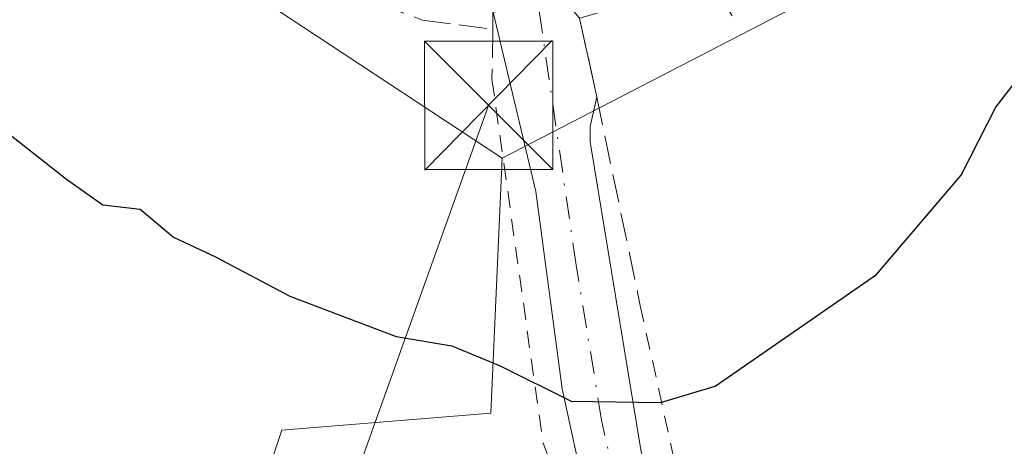
# Model space of a CAD drawing. Units: metres. Extents: x 603408 to 606835, y 4770857 to 4773222.
# Drawn here: x 605099 to 605156, y 4772644 to 4772669 of the extents above; entities that cross this region are included whole.
import ezdxf

# ---------------------------------------------------------------- set-up
doc = ezdxf.new("R2010")
doc.units = ezdxf.units.M
doc.header["$MEASUREMENT"] = 0
for name, pattern in [('DGN Style 2', [1.6480167562047852, 0.988810053722871, -0.6592067024819142]), ('DGN Style 3', [2.307223458686699, 1.648016756204785, -0.6592067024819142]), ('DGN Style 4', [2.6384748266838614, 1.318413404963828, -0.6592067024819142, 0.001648016756204785, -0.6592067024819142])]:
    doc.linetypes.add(name, pattern=pattern)
for name, color, linetype, lineweight in [('Alambrada', 7, 'DGN Style 2', 0), ('Corriente artificial oculto Cxs', 21, 'Continuous', 13), ('Curva de nivel maestra', 30, 'Continuous', 30), ('Núcleo urbano CxS', 7, 'Continuous', 0), ('Obra de contención lineal', 1, 'DGN Style 3', 13), ('Pista no pavimentada Cxs', 111, 'Continuous', 0), ('Pista no pavimentada eje', 91, 'DGN Style 4', 0), ('Prado CxS', 92, 'Continuous', 0), ('Tendido', 6, 'Continuous', 0), ('Torre de tendido puntual', 7, 'Continuous', 0)]:
    doc.layers.add(name, color=color, linetype=linetype, lineweight=lineweight)

# ---------------------------------------------------------------- blocks, each defined once
blk = doc.blocks.new('*U8')
at = {"layer": 'Prado CxS', "color": 92, "linetype": 'Continuous', "lineweight": 0}
blk.add_polyline3d([(605096.9117000002, 4772718.6909, 311.5915999999997), (605111.9561000001, 4772708.401900001, 312.7148000000016), (605112.7052999996, 4772692.624299999, 319.0074000000022), (605107.0680999998, 4772673.835899999, 322.3978999999963), (605107.1278999997, 4772673.7963, 322.3974000000017), (605126.9826999997, 4772660.687700001, 323.1603999999934), (605126.3147, 4772645.806700001, 325.179999999993), (605114.1089000005, 4772644.819700001, 325.8070000000007), (605100.3327000003, 4772603.6831, 334.3200999999972), (605109.3843, 4772590.887700001, 336.8788000000059), (605114.7006999999, 4772588.1351, 337.2712999999931), (605152.6867000004, 4772589.118100001, 336.3476999999984), (605162.1365, 4772597.187100001, 337.0577999999951), (605169.2226999998, 4772607.0297, 335.3699000000051), (605197.3651000002, 4772582.6217, 347.3962000000029), (605225.9058999997, 4772585.1819, 347.6010999999999)], dxfattribs=at)
blk = doc.blocks.new('5TTEND')
at = {"layer": 'Corriente artificial oculto Cxs', "color": 7, "linetype": 'Continuous', "lineweight": 0}
for p, q in [((-0.375, 0.3754), (0.375, -0.3746)), ((0.3720000000000001, 0.3784000000000001), (-0.3720000000000001, -0.3776))]:
    blk.add_line(p, q, dxfattribs=at)
at = {"layer": 'Corriente artificial oculto Cxs', "color": 7, "linetype": 'Continuous', "lineweight": 0, "flags": 128}
blk.add_lwpolyline([(-0.375, -0.3746), (0.375, -0.3746), (0.375, 0.3754), (-0.375, 0.3754), (-0.3720000000000001, -0.3776)], dxfattribs=at)

msp = doc.modelspace()

# ---------------------------------------------------------------- linework, layer by layer
at = {"layer": 'Alambrada', "color": 7, "linetype": 'DGN Style 2', "lineweight": 0}
for points in [[(605126.3901000004, 4772665.300100001, 322.4928000000073), (605129.3701, 4772644.0601, 325.4308000000019), (605134.7100999998, 4772630.770099999, 329.1542999999947), (605111.1901000004, 4772633.300100001, 328.8522999999986), (605095.7600999996, 4772591.350099999, 337.938599999994)], [(605135.0500999996, 4772652.100099999, 324.3788000000059), (605137.9600999998, 4772638.9101, 328.5880000000034), (605141.8701, 4772634.9001, 329.8313999999955), (605147.5701000001, 4772632.9901, 331.1983000000037), (605155.5100999996, 4772632.590100001, 332.948000000004), (605165.0800999999, 4772633.5701, 333.805600000007), (605181.2100999998, 4772620.090100001, 334.2456999999995), (605182.8501000004, 4772618.720100001, 334.1806999999972), (605205.8201000001, 4772608.2601, 337.6370000000024), (605213.3101000005, 4772607.5601, 340.3640000000014), (605217.2600999996, 4772621.800100001, 339.5417000000016), (605218.1401000004, 4772645.0101, 339.2032000000036), (605216.4600999998, 4772653.3201, 338.2330999999977)]]:
    msp.add_polyline3d(points, dxfattribs=at)
at = {"layer": 'Curva de nivel maestra', "color": 30, "linetype": 'Continuous', "lineweight": 30, "elevation": 325, "flags": 128}
msp.add_lwpolyline([(605060.6100000005, 4772689.630100001), (605076.1500000004, 4772677.5001), (605084.6699999999, 4772671.6801), (605091.7800000003, 4772667.7401), (605097.5700000003, 4772662.5701), (605101.5300000003, 4772659.4801), (605103.6600000003, 4772657.970100001), (605105.8300000001, 4772657.710100001), (605107.79, 4772656.0801), (605110.2400000002, 4772654.940099999), (605114.5700000003, 4772652.6501), (605120.79, 4772650.280099999), (605124.0499999998, 4772649.7401), (605126.8700000001, 4772648.5701), (605131.0199999996, 4772646.520099999), (605136.2300000006, 4772646.440099999), (605139.4199999999, 4772647.390100001), (605148.8600000005, 4772653.9001), (605153.7999999998, 4772659.700099999), (605155.8300000001, 4772663.670100001), (605160.7100000001, 4772670.0001)], dxfattribs=at)
at = {"layer": 'Núcleo urbano CxS', "color": 7, "linetype": 'Continuous', "lineweight": 0}
for points in [[(605089.0352999996, 4772726.436699999, 311.7437000000064), (605092.9754999997, 4772722.561899999, 311.5222000000067), (605096.9117000002, 4772718.6909, 311.5915999999997), (605111.9561000001, 4772708.401900001, 312.7148000000016), (605112.7052999996, 4772692.624299999, 319.0074000000022), (605107.0680999998, 4772673.835899999, 322.3978999999963), (605107.1278999997, 4772673.7963, 322.3974000000017), (605126.9826999997, 4772660.687700001, 323.1603999999934)], [(605205.1309000002, 4772718.5481, 329.9496000000072), (605197.0137, 4772701.577099999, 332.8022000000055), (605192.7317000004, 4772692.624500001, 327.851999999999), (605182.9628999997, 4772696.3805, 327.9425999999949), (605170.1911000004, 4772679.471899999, 325.0314000000071), (605159.6687000003, 4772677.595899999, 323.3230999999942), (605159.4187000003, 4772677.4649, 323.3368999999948), (605126.9826999997, 4772660.687700001, 323.1603999999934), (605107.1278999997, 4772673.7963, 322.3974000000017), (605107.0680999998, 4772673.835899999, 322.3978999999963), (605112.7052999996, 4772692.624299999, 319.0074000000022), (605111.9561000001, 4772708.401900001, 312.7148000000016), (605096.9117000002, 4772718.6909, 311.5915999999997)], [(605225.9058999997, 4772585.1819, 347.6010999999999), (605197.3651000002, 4772582.6217, 347.3962000000029), (605169.2226999998, 4772607.0297, 335.3699000000051), (605162.1365, 4772597.187100001, 337.0577999999951), (605152.6867000004, 4772589.118100001, 336.3476999999984), (605114.7006999999, 4772588.1351, 337.2712999999931), (605109.3843, 4772590.887700001, 336.8788000000059), (605100.3327000003, 4772603.6831, 334.3200999999972), (605114.1089000005, 4772644.819700001, 325.8070000000007), (605126.3147, 4772645.806700001, 325.179999999993), (605126.9826999997, 4772660.687700001, 323.1603999999934), (605159.4187000003, 4772677.4649, 323.3368999999948), (605159.6687000003, 4772677.595899999, 323.3230999999942), (605170.1911000004, 4772679.471899999, 325.0314000000071), (605182.9628999997, 4772696.3805, 327.9425999999949), (605192.7317000004, 4772692.624500001, 327.851999999999), (605197.0137, 4772701.577099999, 332.8022000000055), (605205.1309000002, 4772718.5481, 329.9496000000072)], [(605235.5673000002, 4772698.260500001, 337.8104000000022), (605228.9691000005, 4772704.326500001, 334.8552000000054), (605212.3463000003, 4772718.483300001, 329.5314000000071), (605212.2701000003, 4772718.5481, 329.5163999999932), (605205.1309000002, 4772718.5481, 329.9496000000072), (605197.0137, 4772701.577099999, 332.8022000000055), (605192.7317000004, 4772692.624500001, 327.851999999999), (605182.9628999997, 4772696.3805, 327.9425999999949), (605170.1911000004, 4772679.471899999, 325.0314000000071), (605159.6687000003, 4772677.595899999, 323.3230999999942), (605159.4187000003, 4772677.4649, 323.3368999999948), (605126.9826999997, 4772660.687700001, 323.1603999999934)], [(605235.5673000002, 4772698.260500001, 337.8104000000022), (605228.9691000005, 4772704.326500001, 334.8552000000054), (605212.3463000003, 4772718.483300001, 329.5314000000071), (605212.2701000003, 4772718.5481, 329.5163999999932), (605205.1309000002, 4772718.5481, 329.9496000000072), (605197.0137, 4772701.577099999, 332.8022000000055), (605192.7317000004, 4772692.624500001, 327.851999999999), (605182.9628999997, 4772696.3805, 327.9425999999949), (605170.1911000004, 4772679.471899999, 325.0314000000071), (605159.6687000003, 4772677.595899999, 323.3230999999942), (605159.4187000003, 4772677.4649, 323.3368999999948), (605126.9826999997, 4772660.687700001, 323.1603999999934)], [(605126.9826999997, 4772660.687700001, 323.1603999999934), (605126.3147, 4772645.806700001, 325.179999999993), (605114.1089000005, 4772644.819700001, 325.8070000000007), (605100.3327000003, 4772603.6831, 334.3200999999972), (605109.3843, 4772590.887700001, 336.8788000000059), (605114.7006999999, 4772588.1351, 337.2712999999931), (605152.6867000004, 4772589.118100001, 336.3476999999984), (605162.1365, 4772597.187100001, 337.0577999999951), (605169.2226999998, 4772607.0297, 335.3699000000051), (605197.3651000002, 4772582.6217, 347.3962000000029), (605225.9058999997, 4772585.1819, 347.6010999999999), (605233.1889000004, 4772592.4649, 346.4492999999929), (605224.5307, 4772612.342499999, 342.3016000000061), (605217.2478999998, 4772617.265900001, 339.0072999999975), (605218.2317000004, 4772652.4959, 338.2388000000064), (605213.7059000004, 4772655.252499999, 336.1405999999988), (605209.7704999996, 4772675.134500001, 333.2265999999945), (605210.1637000004, 4772685.3661, 332.0234999999957), (605214.3744999999, 4772693.2511, 332.5369000000064), (605230.0417, 4772684.776500001, 338.0532999999996), (605235.5673000002, 4772698.260500001, 337.8104000000022)]]:
    msp.add_polyline3d(points, dxfattribs=at)
at = {"layer": 'Obra de contención lineal', "color": 1, "linetype": 'DGN Style 3', "lineweight": 13, "extrusion": (0.003861697793501195, 0.2247508120104477, 0.9744086205441721), "elevation": 1075311.456661384, "flags": 128}
msp.add_lwpolyline([(-523044.6294480917, -4659900.164440709), (-523044.6294480917, -4659897.177573126)], dxfattribs=at)
at = {"layer": 'Obra de contención lineal', "color": 1, "linetype": 'DGN Style 3', "lineweight": 13, "extrusion": (-0.02874316816712348, 0.1376050885481187, 0.9900700328205985), "elevation": 639668.8740639425, "flags": 128}
msp.add_lwpolyline([(-1568207.767654709, -4502894.372236311), (-1568207.767654709, -4502881.8251972)], dxfattribs=at)
at = {"layer": 'Obra de contención lineal', "color": 1, "linetype": 'DGN Style 3', "lineweight": 13}
for points in [[(605118.0000999998, 4772680.460100001, 321.1386999999959), (605126.4801000003, 4772679.350099999, 319.9443000000028), (605126.4401000004, 4772669.220100001, 321.6146000000008), (605126.4401000004, 4772668.210100001, 321.8214000000008)], [(605106.6901000004, 4772674.5101, 322.6416000000027), (605122.3300999999, 4772668.7601, 322.5356999999931), (605124.4600999998, 4772668.4801, 322.1774000000005), (605126.4401000004, 4772668.210100001, 321.8214000000008)], [(605140.4200999998, 4772669.0001, 325.2985000000044), (605139.1700999998, 4772671.130100001, 324.7546000000002), (605131.5100999996, 4772668.860099999, 321.9717999999993), (605132.5100999996, 4772664.2601, 322.6150000000052)]]:
    msp.add_polyline3d(points, dxfattribs=at)
at = {"layer": 'Pista no pavimentada Cxs', "color": 111, "linetype": 'Continuous', "lineweight": 0, "extrusion": (-0.5105747079759028, 0.009339302552089054, 0.8597826731233666), "elevation": -264114.6198160422, "flags": 128}
msp.add_lwpolyline([(-4782937.681865241, 445312.1324901913), (-4782933.110921615, 445313.393015497), (-4782933.106002317, 445313.3918405473)], dxfattribs=at)
at = {"layer": 'Pista no pavimentada Cxs', "color": 111, "linetype": 'Continuous', "lineweight": 0}
msp.add_polyline3d([(605126.4500000002, 4772669.220699999, 321.6123999999982), (605130.7401000002, 4772669.770099999, 321.5066999999981), (605131.5100999996, 4772668.860099999, 321.9717999999993), (605132.5100999996, 4772664.270099999, 322.6154999999999), (605132.1201, 4772662.550100001, 322.5460000000021), (605132.1300999997, 4772661.6501, 322.6496000000043), (605135.1001000004, 4772643.5601, 325.896900000007), (605137.3901000004, 4772637.440099999, 329.2483999999968), (605141.1601, 4772633.280099999, 329.9386999999988), (605149.1101000002, 4772630.4901, 331.309699999998), (605153.5188999996, 4772629.323899999, 332.000199999995), (605152.9908999996, 4772627.428500001, 331.6548999999941), (605152.4911000002, 4772625.634299999, 332.273199999996), (605140.8901000004, 4772628.9901, 329.4701999999961), (605139.1501000002, 4772629.4901, 329.1628000000055), (605137.3300999999, 4772630.7301, 328.6058000000049), (605135.8300999999, 4772632.7601, 328.5942000000068), (605133.2801000001, 4772636.7601, 327.3497999999963), (605132.0401, 4772640.090100001, 326.1321000000025), (605130.4901000002, 4772647.2401, 324.8218999999954), (605128.9600999998, 4772658.7501, 323.3975999999966)], close=True, dxfattribs=at)
msp.add_polyline3d([(605132.5089999996, 4772664.2652, 322.6149000000005), (605132.1201, 4772662.550100001, 322.5460000000021), (605132.1300999997, 4772661.6501, 322.6496000000043), (605135.1001000004, 4772643.5601, 325.896900000007), (605137.3901000004, 4772637.440099999, 329.2483999999968), (605141.1601, 4772633.280099999, 329.9386999999988), (605149.1101000002, 4772630.4901, 331.309699999998), (605153.5188999996, 4772629.323899999, 332.000199999995), (605152.9908999996, 4772627.428500001, 331.6548999999941), (605152.4911000002, 4772625.634299999, 332.273199999996), (605140.8901000004, 4772628.9901, 329.4701999999961), (605139.1501000002, 4772629.4901, 329.1628000000055), (605137.3300999999, 4772630.7301, 328.6058000000049), (605135.8300999999, 4772632.7601, 328.5942000000068), (605133.2801000001, 4772636.7601, 327.3497999999963), (605132.0401, 4772640.090100001, 326.1321000000025), (605130.4901000002, 4772647.2401, 324.8218999999954), (605128.9600999998, 4772658.7501, 323.3975999999966), (605126.4500000002, 4772669.220699999, 321.6123999999982)], dxfattribs=at)
at = {"layer": 'Pista no pavimentada eje', "color": 91, "linetype": 'DGN Style 4', "lineweight": 0}
msp.add_polyline3d([(605144.9917000001, 4772629.4275, 330.3607000000048), (605141.0251000002, 4772631.1351, 329.8068000000058), (605140.1551000001, 4772631.3851, 329.4980999999971), (605139.2451, 4772632.005100001, 329.1215999999986), (605138.4951, 4772633.020099999, 328.7893999999943), (605136.6101000002, 4772635.100099999, 328.6416999999929), (605135.3350999998, 4772637.100099999, 328.1921000000002), (605134.7150999998, 4772638.765100001, 327.3859999999986), (605133.5701000001, 4772641.825099999, 326.0237999999954), (605132.7950999998, 4772645.4001, 325.0426000000007), (605131.3101000005, 4772654.4451, 323.7146000000066), (605129.1074999999, 4772669.560699999, 321.4608000000007)], dxfattribs=at)
at = {"layer": 'Prado CxS', "color": 92, "linetype": 'Continuous', "lineweight": 0}
for points in [[(605089.0352999996, 4772726.436699999, 311.7437000000064), (605092.9754999997, 4772722.561899999, 311.5222000000067), (605096.9117000002, 4772718.6909, 311.5915999999997), (605111.9561000001, 4772708.401900001, 312.7148000000016), (605112.7052999996, 4772692.624299999, 319.0074000000022), (605107.0680999998, 4772673.835899999, 322.3978999999963), (605107.1278999997, 4772673.7963, 322.3974000000017), (605126.9826999997, 4772660.687700001, 323.1603999999934)], [(605126.9826999997, 4772660.687700001, 323.1603999999934), (605126.3147, 4772645.806700001, 325.179999999993), (605114.1089000005, 4772644.819700001, 325.8070000000007), (605100.3327000003, 4772603.6831, 334.3200999999972), (605109.3843, 4772590.887700001, 336.8788000000059), (605114.7006999999, 4772588.1351, 337.2712999999931), (605152.6867000004, 4772589.118100001, 336.3476999999984), (605162.1365, 4772597.187100001, 337.0577999999951), (605169.2226999998, 4772607.0297, 335.3699000000051), (605197.3651000002, 4772582.6217, 347.3962000000029), (605225.9058999997, 4772585.1819, 347.6010999999999), (605233.1889000004, 4772592.4649, 346.4492999999929), (605224.5307, 4772612.342499999, 342.3016000000061), (605217.2478999998, 4772617.265900001, 339.0072999999975), (605218.2317000004, 4772652.4959, 338.2388000000064), (605213.7059000004, 4772655.252499999, 336.1405999999988), (605209.7704999996, 4772675.134500001, 333.2265999999945), (605210.1637000004, 4772685.3661, 332.0234999999957), (605214.3744999999, 4772693.2511, 332.5369000000064), (605230.0417, 4772684.776500001, 338.0532999999996), (605235.5673000002, 4772698.260500001, 337.8104000000022)]]:
    msp.add_polyline3d(points, dxfattribs=at)
at = {"layer": 'Tendido', "color": 6, "linetype": 'Continuous', "lineweight": 0}
msp.add_polyline3d([(605126.1926999995, 4772663.7764, 322.885500000004), (605103.4647000004, 4772600.3071, 335.0316000000021), (605093.2970000004, 4772572.829500001, 348.3665000000037), (605081.6163999997, 4772541.622500001, 361.6016999999993), (605061.2807999998, 4772488.285800001, 388.1630000000005), (605052.2741, 4772448.4943, 405.4931999999972)], dxfattribs=at)

# ---------------------------------------------------------------- block references
at = {"layer": 'Prado CxS', "color": 92, "linetype": 'Continuous', "lineweight": 0}
msp.add_blockref('*U8', (0, 0), dxfattribs=at)
at = {"layer": 'Torre de tendido puntual', "color": 7, "linetype": 'Continuous', "lineweight": 0, "xscale": 10, "yscale": 10, "zscale": 10}
msp.add_blockref('5TTEND', (605126.1926999995, 4772663.7764, 322.885500000004), dxfattribs=at)

doc.saveas('drawing.dxf')
